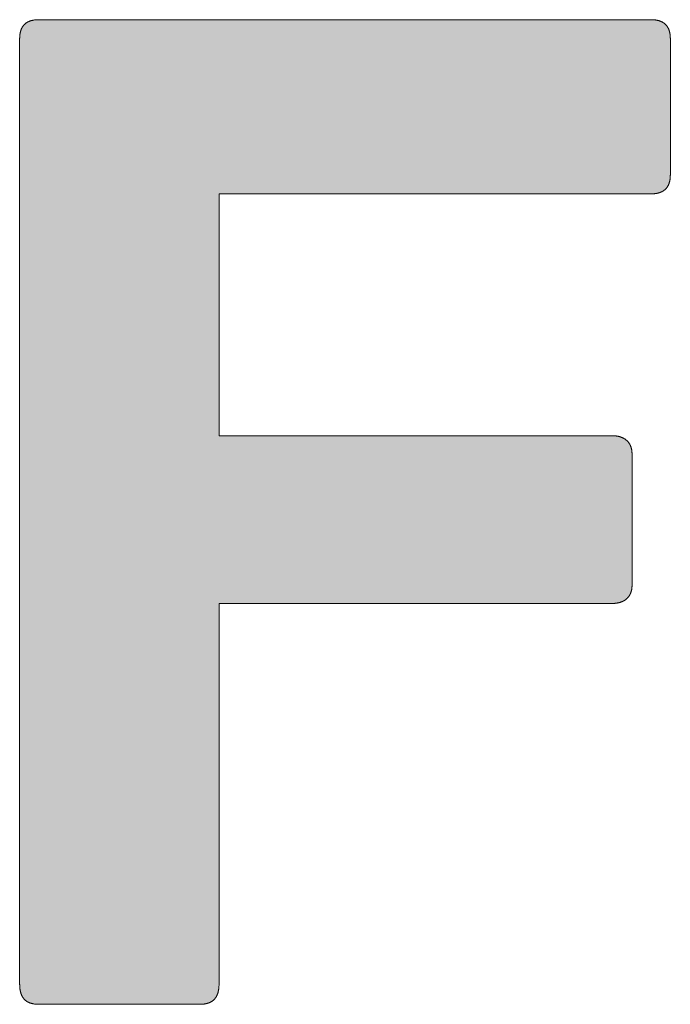
# Model space of a CAD drawing. Units: millimetres. Extents: x 1003 to 1843, y -117 to 477.
# Drawn here: x 1693 to 1696, y -63 to -58 of the extents above; entities that cross this region are included whole.
import ezdxf

# ---------------------------------------------------------------- set-up
doc = ezdxf.new("R2010")
doc.units = ezdxf.units.MM
doc.layers.add('PEN_Blattrahmen', color=7, linetype='Continuous')
doc.layers.add('Peneder_Logo_rot', color=7, linetype='Continuous', lineweight=5, true_color=0xe40026)
doc.styles.add('Peneder_Arial', font='arial.ttf')
doc.styles.add('Peneder_Arial fett', font='arialbd.ttf')

# ---------------------------------------------------------------- blocks, each defined once
blk = doc.blocks.new('*U6')
at = {"layer": 'Peneder_Logo_rot'}
blk.add_hatch(color=256, dxfattribs=at).paths.add_polyline_path([(-63.6129, 23.4256), (-63.612, 23.4256), (-63.611, 23.4256), (-63.6101, 23.4256), (-63.6092, 23.4257), (-63.6083, 23.4257), (-63.6074, 23.4258), (-63.6066, 23.4258), (-63.6057, 23.4259), (-63.6048, 23.426), (-63.604, 23.4261), (-63.6031, 23.4262), (-63.6023, 23.4263), (-63.6015, 23.4264), (-63.6006, 23.4265), (-63.5998, 23.4266), (-63.599, 23.4268), (-63.5982, 23.4269), (-63.5974, 23.4271), (-63.5966, 23.4273), (-63.5959, 23.4275), (-63.5951, 23.4277), (-63.5944, 23.4279), (-63.5936, 23.4281), (-63.5929, 23.4283), (-63.5921, 23.4285), (-63.5914, 23.4288), (-63.5907, 23.429), (-63.59, 23.4293), (-63.5893, 23.4295), (-63.5886, 23.4298), (-63.5879, 23.4301), (-63.5872, 23.4304), (-63.5866, 23.4307), (-63.5859, 23.431), (-63.5853, 23.4313), (-63.5846, 23.4317), (-63.584, 23.432), (-63.5834, 23.4323), (-63.5828, 23.4327), (-63.5822, 23.4331), (-63.5816, 23.4335), (-63.581, 23.4338), (-63.5804, 23.4342), (-63.5799, 23.4346), (-63.5793, 23.4351), (-63.5788, 23.4355), (-63.5782, 23.4359), (-63.5777, 23.4364), (-63.5772, 23.4368), (-63.5767, 23.4373), (-63.5762, 23.4378), (-63.5757, 23.4382), (-63.5752, 23.4387), (-63.5747, 23.4392), (-63.5743, 23.4397), (-63.5738, 23.4402), (-63.5734, 23.4408), (-63.573, 23.4413), (-63.5725, 23.4419), (-63.5721, 23.4424), (-63.5717, 23.443), (-63.5713, 23.4435), (-63.5709, 23.4441), (-63.5706, 23.4447), (-63.5702, 23.4453), (-63.5698, 23.4459), (-63.5695, 23.4466), (-63.5692, 23.4472), (-63.5688, 23.4478), (-63.5685, 23.4485), (-63.5682, 23.4491), (-63.5679, 23.4498), (-63.5676, 23.4505), (-63.5674, 23.4512), (-63.5671, 23.4518), (-63.5669, 23.4525), (-63.5666, 23.4533), (-63.5664, 23.454), (-63.5662, 23.4547), (-63.5659, 23.4555), (-63.5657, 23.4562), (-63.5656, 23.457), (-63.5654, 23.4577), (-63.5652, 23.4585), (-63.565, 23.4593), (-63.5649, 23.4601), (-63.5648, 23.4609), (-63.5646, 23.4617), (-63.5645, 23.4625), (-63.5644, 23.4634), (-63.5643, 23.4642), (-63.5642, 23.4651), (-63.5642, 23.4659), (-63.5641, 23.4668), (-63.5641, 23.4677), (-63.564, 23.4685), (-63.564, 23.4694), (-63.564, 23.4703), (-63.564, 23.4713), (-63.564, 23.7827), (-63.564, 23.7836), (-63.564, 23.7846), (-63.564, 23.7855), (-63.5641, 23.7864), (-63.5641, 23.7872), (-63.5642, 23.7881), (-63.5642, 23.789), (-63.5643, 23.7898), (-63.5644, 23.7907), (-63.5645, 23.7915), (-63.5646, 23.7924), (-63.5648, 23.7932), (-63.5649, 23.794), (-63.565, 23.7948), (-63.5652, 23.7956), (-63.5654, 23.7964), (-63.5656, 23.7971), (-63.5657, 23.7979), (-63.5659, 23.7987), (-63.5662, 23.7994), (-63.5664, 23.8001), (-63.5666, 23.8009), (-63.5669, 23.8016), (-63.5671, 23.8023), (-63.5674, 23.803), (-63.5676, 23.8037), (-63.5679, 23.8044), (-63.5682, 23.805), (-63.5685, 23.8057), (-63.5688, 23.8064), (-63.5692, 23.807), (-63.5695, 23.8076), (-63.5698, 23.8083), (-63.5702, 23.8089), (-63.5706, 23.8095), (-63.5709, 23.8101), (-63.5713, 23.8107), (-63.5717, 23.8112), (-63.5721, 23.8118), (-63.5725, 23.8124), (-63.573, 23.8129), (-63.5734, 23.8134), (-63.5738, 23.814), (-63.5743, 23.8145), (-63.5747, 23.815), (-63.5752, 23.8155), (-63.5757, 23.816), (-63.5762, 23.8165), (-63.5767, 23.817), (-63.5772, 23.8174), (-63.5777, 23.8179), (-63.5782, 23.8183), (-63.5788, 23.8188), (-63.5793, 23.8192), (-63.5799, 23.8196), (-63.5804, 23.82), (-63.581, 23.8204), (-63.5816, 23.8208), (-63.5822, 23.8212), (-63.5828, 23.8215), (-63.5834, 23.8219), (-63.584, 23.8223), (-63.5846, 23.8226), (-63.5853, 23.8229), (-63.5859, 23.8233), (-63.5866, 23.8236), (-63.5872, 23.8239), (-63.5879, 23.8242), (-63.5886, 23.8245), (-63.5893, 23.8247), (-63.59, 23.825), (-63.5907, 23.8253), (-63.5914, 23.8255), (-63.5921, 23.8258), (-63.5929, 23.826), (-63.5936, 23.8262), (-63.5944, 23.8264), (-63.5951, 23.8266), (-63.5959, 23.8268), (-63.5966, 23.827), (-63.5974, 23.8272), (-63.5982, 23.8273), (-63.599, 23.8275), (-63.5998, 23.8276), (-63.6006, 23.8278), (-63.6015, 23.8279), (-63.6023, 23.828), (-63.6031, 23.8281), (-63.604, 23.8282), (-63.6048, 23.8283), (-63.6057, 23.8284), (-63.6066, 23.8285), (-63.6074, 23.8285), (-63.6083, 23.8286), (-63.6092, 23.8286), (-63.6101, 23.8286), (-63.611, 23.8287), (-63.612, 23.8287), (-63.6129, 23.8287), (-64.5573, 23.8287), (-64.5573, 24.4097), (-63.518, 24.4097), (-63.5171, 24.4098), (-63.5162, 24.4098), (-63.5153, 24.4098), (-63.5144, 24.4098), (-63.5135, 24.4099), (-63.5126, 24.4099), (-63.5117, 24.41), (-63.5109, 24.41), (-63.51, 24.4101), (-63.5092, 24.4102), (-63.5084, 24.4103), (-63.5075, 24.4104), (-63.5067, 24.4105), (-63.5059, 24.4107), (-63.5051, 24.4108), (-63.5043, 24.4109), (-63.5036, 24.4111), (-63.5028, 24.4113), (-63.5021, 24.4114), (-63.5013, 24.4116), (-63.5006, 24.4118), (-63.4998, 24.412), (-63.4991, 24.4122), (-63.4984, 24.4124), (-63.4977, 24.4127), (-63.497, 24.4129), (-63.4963, 24.4132), (-63.4957, 24.4134), (-63.495, 24.4137), (-63.4944, 24.414), (-63.4937, 24.4143), (-63.4931, 24.4145), (-63.4925, 24.4149), (-63.4919, 24.4152), (-63.4912, 24.4155), (-63.4907, 24.4158), (-63.4901, 24.4162), (-63.4895, 24.4165), (-63.4889, 24.4169), (-63.4884, 24.4172), (-63.4878, 24.4176), (-63.4873, 24.418), (-63.4867, 24.4184), (-63.4862, 24.4188), (-63.4857, 24.4192), (-63.4852, 24.4197), (-63.4847, 24.4201), (-63.4842, 24.4206), (-63.4838, 24.421), (-63.4833, 24.4215), (-63.4828, 24.4219), (-63.4824, 24.4224), (-63.482, 24.4229), (-63.4815, 24.4234), (-63.4811, 24.4239), (-63.4807, 24.4245), (-63.4803, 24.425), (-63.4799, 24.4255), (-63.4795, 24.4261), (-63.4792, 24.4266), (-63.4788, 24.4272), (-63.4785, 24.4278), (-63.4781, 24.4284), (-63.4778, 24.429), (-63.4775, 24.4296), (-63.4771, 24.4302), (-63.4768, 24.4308), (-63.4765, 24.4314), (-63.4763, 24.4321), (-63.476, 24.4327), (-63.4757, 24.4334), (-63.4755, 24.4341), (-63.4752, 24.4347), (-63.475, 24.4354), (-63.4747, 24.4361), (-63.4745, 24.4368), (-63.4743, 24.4376), (-63.4741, 24.4383), (-63.4739, 24.439), (-63.4737, 24.4398), (-63.4736, 24.4405), (-63.4734, 24.4413), (-63.4732, 24.4421), (-63.4731, 24.4428), (-63.473, 24.4436), (-63.4728, 24.4444), (-63.4727, 24.4452), (-63.4726, 24.4461), (-63.4725, 24.4469), (-63.4724, 24.4477), (-63.4723, 24.4486), (-63.4723, 24.4494), (-63.4722, 24.4503), (-63.4722, 24.4512), (-63.4721, 24.4521), (-63.4721, 24.453), (-63.4721, 24.4539), (-63.472, 24.4548), (-63.472, 24.4557), (-63.472, 24.7825), (-63.472, 24.7834), (-63.4721, 24.7843), (-63.4721, 24.7852), (-63.4721, 24.7861), (-63.4722, 24.787), (-63.4722, 24.7878), (-63.4723, 24.7887), (-63.4723, 24.7895), (-63.4724, 24.7904), (-63.4725, 24.7912), (-63.4726, 24.792), (-63.4727, 24.7929), (-63.4728, 24.7937), (-63.473, 24.7945), (-63.4731, 24.7952), (-63.4732, 24.796), (-63.4734, 24.7968), (-63.4736, 24.7975), (-63.4737, 24.7983), (-63.4739, 24.799), (-63.4741, 24.7998), (-63.4743, 24.8005), (-63.4745, 24.8012), (-63.4747, 24.8019), (-63.475, 24.8026), (-63.4752, 24.8033), (-63.4755, 24.804), (-63.4757, 24.8046), (-63.476, 24.8053), (-63.4763, 24.8059), (-63.4765, 24.8066), (-63.4768, 24.8072), (-63.4771, 24.8078), (-63.4775, 24.8084), (-63.4778, 24.809), (-63.4781, 24.8096), (-63.4785, 24.8102), (-63.4788, 24.8108), (-63.4792, 24.8113), (-63.4795, 24.8119), (-63.4799, 24.8124), (-63.4803, 24.813), (-63.4807, 24.8135), (-63.4811, 24.814), (-63.4815, 24.8145), (-63.482, 24.815), (-63.4824, 24.8155), (-63.4828, 24.816), (-63.4833, 24.8165), (-63.4838, 24.8169), (-63.4842, 24.8174), (-63.4847, 24.8178), (-63.4852, 24.8183), (-63.4857, 24.8187), (-63.4862, 24.8191), (-63.4867, 24.8195), (-63.4873, 24.8199), (-63.4878, 24.8203), (-63.4884, 24.8207), (-63.4889, 24.821), (-63.4895, 24.8214), (-63.4901, 24.8218), (-63.4907, 24.8221), (-63.4912, 24.8224), (-63.4919, 24.8227), (-63.4925, 24.8231), (-63.4931, 24.8234), (-63.4937, 24.8237), (-63.4944, 24.8239), (-63.495, 24.8242), (-63.4957, 24.8245), (-63.4963, 24.8247), (-63.497, 24.825), (-63.4977, 24.8252), (-63.4984, 24.8255), (-63.4991, 24.8257), (-63.4998, 24.8259), (-63.5006, 24.8261), (-63.5013, 24.8263), (-63.5021, 24.8265), (-63.5028, 24.8266), (-63.5036, 24.8268), (-63.5043, 24.827), (-63.5051, 24.8271), (-63.5059, 24.8272), (-63.5067, 24.8274), (-63.5075, 24.8275), (-63.5084, 24.8276), (-63.5092, 24.8277), (-63.51, 24.8278), (-63.5109, 24.8279), (-63.5117, 24.8279), (-63.5126, 24.828), (-63.5135, 24.828), (-63.5144, 24.8281), (-63.5153, 24.8281), (-63.5162, 24.8281), (-63.5171, 24.8282), (-63.518, 24.8282), (-64.991, 24.8282), (-64.9919, 24.8282), (-64.9928, 24.8281), (-64.9937, 24.8281), (-64.9946, 24.8281), (-64.9955, 24.828), (-64.9964, 24.828), (-64.9973, 24.8279), (-64.9981, 24.8279), (-64.999, 24.8278), (-64.9998, 24.8277), (-65.0006, 24.8276), (-65.0014, 24.8275), (-65.0023, 24.8274), (-65.0031, 24.8272), (-65.0038, 24.8271), (-65.0046, 24.827), (-65.0054, 24.8268), (-65.0062, 24.8266), (-65.0069, 24.8265), (-65.0077, 24.8263), (-65.0084, 24.8261), (-65.0091, 24.8259), (-65.0098, 24.8257), (-65.0105, 24.8255), (-65.0112, 24.8252), (-65.0119, 24.825), (-65.0126, 24.8247), (-65.0133, 24.8245), (-65.0139, 24.8242), (-65.0146, 24.8239), (-65.0152, 24.8237), (-65.0158, 24.8234), (-65.0165, 24.8231), (-65.0171, 24.8227), (-65.0177, 24.8224), (-65.0183, 24.8221), (-65.0188, 24.8218), (-65.0194, 24.8214), (-65.02, 24.821), (-65.0205, 24.8207), (-65.0211, 24.8203), (-65.0216, 24.8199), (-65.0221, 24.8195), (-65.0226, 24.8191), (-65.0232, 24.8187), (-65.0237, 24.8183), (-65.0241, 24.8178), (-65.0246, 24.8174), (-65.0251, 24.8169), (-65.0255, 24.8165), (-65.026, 24.816), (-65.0264, 24.8155), (-65.0269, 24.815), (-65.0273, 24.8145), (-65.0277, 24.814), (-65.0281, 24.8135), (-65.0285, 24.813), (-65.0289, 24.8124), (-65.0293, 24.8119), (-65.0296, 24.8113), (-65.03, 24.8108), (-65.0303, 24.8102), (-65.0307, 24.8096), (-65.031, 24.809), (-65.0313, 24.8084), (-65.0316, 24.8078), (-65.0319, 24.8072), (-65.0322, 24.8066), (-65.0325, 24.8059), (-65.0328, 24.8053), (-65.033, 24.8046), (-65.0333, 24.804), (-65.0335, 24.8033), (-65.0338, 24.8026), (-65.034, 24.8019), (-65.0342, 24.8012), (-65.0344, 24.8005), (-65.0346, 24.7998), (-65.0348, 24.799), (-65.035, 24.7983), (-65.0352, 24.7975), (-65.0353, 24.7968), (-65.0355, 24.796), (-65.0356, 24.7952), (-65.0358, 24.7945), (-65.0359, 24.7937), (-65.036, 24.7929), (-65.0361, 24.792), (-65.0362, 24.7912), (-65.0363, 24.7904), (-65.0364, 24.7895), (-65.0364, 24.7887), (-65.0365, 24.7878), (-65.0365, 24.787), (-65.0366, 24.7861), (-65.0366, 24.7852), (-65.0366, 24.7843), (-65.0367, 24.7834), (-65.0367, 24.7825), (-65.0367, 22.5116), (-65.0367, 22.5106), (-65.0366, 22.5096), (-65.0366, 22.5086), (-65.0366, 22.5076), (-65.0365, 22.5066), (-65.0365, 22.5057), (-65.0364, 22.5047), (-65.0364, 22.5038), (-65.0363, 22.5029), (-65.0362, 22.5019), (-65.0361, 22.501), (-65.036, 22.5002), (-65.0359, 22.4993), (-65.0358, 22.4984), (-65.0356, 22.4975), (-65.0355, 22.4967), (-65.0353, 22.4959), (-65.0352, 22.495), (-65.035, 22.4942), (-65.0348, 22.4934), (-65.0346, 22.4926), (-65.0344, 22.4918), (-65.0342, 22.4911), (-65.034, 22.4903), (-65.0338, 22.4896), (-65.0335, 22.4888), (-65.0333, 22.4881), (-65.033, 22.4874), (-65.0328, 22.4867), (-65.0325, 22.486), (-65.0322, 22.4853), (-65.0319, 22.4846), (-65.0316, 22.484), (-65.0313, 22.4833), (-65.031, 22.4827), (-65.0307, 22.482), (-65.0303, 22.4814), (-65.03, 22.4808), (-65.0296, 22.4802), (-65.0293, 22.4796), (-65.0289, 22.479), (-65.0285, 22.4785), (-65.0281, 22.4779), (-65.0277, 22.4773), (-65.0273, 22.4768), (-65.0269, 22.4763), (-65.0264, 22.4758), (-65.026, 22.4753), (-65.0255, 22.4748), (-65.0251, 22.4743), (-65.0246, 22.4738), (-65.0241, 22.4733), (-65.0237, 22.4729), (-65.0232, 22.4724), (-65.0226, 22.472), (-65.0221, 22.4716), (-65.0216, 22.4712), (-65.0211, 22.4707), (-65.0205, 22.4704), (-65.02, 22.47), (-65.0194, 22.4696), (-65.0188, 22.4692), (-65.0183, 22.4689), (-65.0177, 22.4685), (-65.0171, 22.4682), (-65.0165, 22.4679), (-65.0158, 22.4676), (-65.0152, 22.4673), (-65.0146, 22.467), (-65.0139, 22.4667), (-65.0133, 22.4664), (-65.0126, 22.4661), (-65.0119, 22.4659), (-65.0112, 22.4656), (-65.0105, 22.4654), (-65.0098, 22.4652), (-65.0091, 22.465), (-65.0084, 22.4647), (-65.0077, 22.4646), (-65.0069, 22.4644), (-65.0062, 22.4642), (-65.0054, 22.464), (-65.0046, 22.4639), (-65.0038, 22.4637), (-65.0031, 22.4636), (-65.0023, 22.4635), (-65.0014, 22.4633), (-65.0006, 22.4632), (-64.9998, 22.4631), (-64.999, 22.463), (-64.9981, 22.463), (-64.9973, 22.4629), (-64.9964, 22.4628), (-64.9955, 22.4628), (-64.9946, 22.4627), (-64.9937, 22.4627), (-64.9928, 22.4627), (-64.9919, 22.4627), (-64.991, 22.4627), (-64.6032, 22.4627), (-64.6023, 22.4627), (-64.6014, 22.4627), (-64.6005, 22.4627), (-64.5996, 22.4627), (-64.5987, 22.4628), (-64.5978, 22.4628), (-64.597, 22.4629), (-64.5961, 22.463), (-64.5952, 22.463), (-64.5944, 22.4631), (-64.5936, 22.4632), (-64.5928, 22.4633), (-64.5919, 22.4635), (-64.5911, 22.4636), (-64.5903, 22.4637), (-64.5896, 22.4639), (-64.5888, 22.464), (-64.588, 22.4642), (-64.5873, 22.4644), (-64.5865, 22.4646), (-64.5858, 22.4647), (-64.5851, 22.465), (-64.5843, 22.4652), (-64.5836, 22.4654), (-64.5829, 22.4656), (-64.5822, 22.4659), (-64.5816, 22.4661), (-64.5809, 22.4664), (-64.5802, 22.4667), (-64.5796, 22.467), (-64.5789, 22.4673), (-64.5783, 22.4676), (-64.5777, 22.4679), (-64.5771, 22.4682), (-64.5765, 22.4685), (-64.5759, 22.4689), (-64.5753, 22.4692), (-64.5747, 22.4696), (-64.5741, 22.47), (-64.5736, 22.4704), (-64.573, 22.4707), (-64.5725, 22.4712), (-64.572, 22.4716), (-64.5714, 22.472), (-64.5709, 22.4724), (-64.5704, 22.4729), (-64.5699, 22.4733), (-64.5695, 22.4738), (-64.569, 22.4743), (-64.5685, 22.4748), (-64.5681, 22.4753), (-64.5676, 22.4758), (-64.5672, 22.4763), (-64.5668, 22.4768), (-64.5663, 22.4773), (-64.5659, 22.4779), (-64.5655, 22.4785), (-64.5651, 22.479), (-64.5648, 22.4796), (-64.5644, 22.4802), (-64.564, 22.4808), (-64.5637, 22.4814), (-64.5633, 22.482), (-64.563, 22.4827), (-64.5627, 22.4833), (-64.5624, 22.484), (-64.5621, 22.4846), (-64.5618, 22.4853), (-64.5615, 22.486), (-64.5612, 22.4867), (-64.5609, 22.4874), (-64.5607, 22.4881), (-64.5604, 22.4888), (-64.5602, 22.4896), (-64.56, 22.4903), (-64.5597, 22.4911), (-64.5595, 22.4918), (-64.5593, 22.4926), (-64.5591, 22.4934), (-64.559, 22.4942), (-64.5588, 22.495), (-64.5586, 22.4959), (-64.5585, 22.4967), (-64.5583, 22.4975), (-64.5582, 22.4984), (-64.558, 22.4993), (-64.5579, 22.5002), (-64.5578, 22.501), (-64.5577, 22.5019), (-64.5576, 22.5029), (-64.5576, 22.5038), (-64.5575, 22.5047), (-64.5574, 22.5057), (-64.5574, 22.5066), (-64.5573, 22.5076), (-64.5573, 22.5086), (-64.5573, 22.5096), (-64.5573, 22.5106), (-64.5573, 22.5116), (-64.5573, 23.4256)])
for p, q in [((-64.991, 24.8282), (-63.518, 24.8282)), ((-65.0367, 22.5116), (-65.0367, 24.7825)), ((-63.472, 24.7825), (-63.472, 24.4557)), ((-63.518, 24.4097), (-64.5573, 24.4097)), ((-64.5573, 24.4097), (-64.5573, 23.8287)), ((-64.5573, 23.8287), (-63.6129, 23.8287)), ((-63.564, 23.7827), (-63.564, 23.4713)), ((-63.6129, 23.4256), (-64.5573, 23.4256)), ((-64.5573, 23.4256), (-64.5573, 22.5116)), ((-64.6032, 22.4627), (-64.991, 22.4627))]:
    blk.add_line(p, q, dxfattribs=at)
for points in [[(-64.991, 24.8282), (-64.9919, 24.8282), (-64.9928, 24.8281), (-64.9937, 24.8281), (-64.9946, 24.8281), (-64.9955, 24.828), (-64.9964, 24.828), (-64.9973, 24.8279), (-64.9981, 24.8279), (-64.999, 24.8278), (-64.9998, 24.8277), (-65.0006, 24.8276), (-65.0014, 24.8275), (-65.0023, 24.8274), (-65.0031, 24.8272), (-65.0038, 24.8271), (-65.0046, 24.827), (-65.0054, 24.8268), (-65.0062, 24.8266), (-65.0069, 24.8265), (-65.0077, 24.8263), (-65.0084, 24.8261), (-65.0091, 24.8259), (-65.0098, 24.8257), (-65.0105, 24.8255), (-65.0112, 24.8252), (-65.0119, 24.825), (-65.0126, 24.8247), (-65.0133, 24.8245), (-65.0139, 24.8242), (-65.0146, 24.8239), (-65.0152, 24.8237), (-65.0158, 24.8234), (-65.0165, 24.8231), (-65.0171, 24.8227), (-65.0177, 24.8224), (-65.0183, 24.8221), (-65.0188, 24.8218), (-65.0194, 24.8214), (-65.02, 24.821), (-65.0205, 24.8207), (-65.0211, 24.8203), (-65.0216, 24.8199), (-65.0221, 24.8195), (-65.0226, 24.8191), (-65.0232, 24.8187), (-65.0237, 24.8183), (-65.0241, 24.8178), (-65.0246, 24.8174), (-65.0251, 24.8169), (-65.0255, 24.8165), (-65.026, 24.816), (-65.0264, 24.8155), (-65.0269, 24.815), (-65.0273, 24.8145), (-65.0277, 24.814), (-65.0281, 24.8135), (-65.0285, 24.813), (-65.0289, 24.8124), (-65.0293, 24.8119), (-65.0296, 24.8113), (-65.03, 24.8108), (-65.0303, 24.8102), (-65.0307, 24.8096), (-65.031, 24.809), (-65.0313, 24.8084), (-65.0316, 24.8078), (-65.0319, 24.8072), (-65.0322, 24.8066), (-65.0325, 24.8059), (-65.0328, 24.8053), (-65.033, 24.8046), (-65.0333, 24.804), (-65.0335, 24.8033), (-65.0338, 24.8026), (-65.034, 24.8019), (-65.0342, 24.8012), (-65.0344, 24.8005), (-65.0346, 24.7998), (-65.0348, 24.799), (-65.035, 24.7983), (-65.0352, 24.7975), (-65.0353, 24.7968), (-65.0355, 24.796), (-65.0356, 24.7952), (-65.0358, 24.7945), (-65.0359, 24.7937), (-65.036, 24.7929), (-65.0361, 24.792), (-65.0362, 24.7912), (-65.0363, 24.7904), (-65.0364, 24.7895), (-65.0364, 24.7887), (-65.0365, 24.7878), (-65.0365, 24.787), (-65.0366, 24.7861), (-65.0366, 24.7852), (-65.0366, 24.7843), (-65.0367, 24.7834), (-65.0367, 24.7825)], [(-63.472, 24.7825), (-63.472, 24.7834), (-63.4721, 24.7843), (-63.4721, 24.7852), (-63.4721, 24.7861), (-63.4722, 24.787), (-63.4722, 24.7878), (-63.4723, 24.7887), (-63.4723, 24.7895), (-63.4724, 24.7904), (-63.4725, 24.7912), (-63.4726, 24.792), (-63.4727, 24.7929), (-63.4728, 24.7937), (-63.473, 24.7945), (-63.4731, 24.7952), (-63.4732, 24.796), (-63.4734, 24.7968), (-63.4736, 24.7975), (-63.4737, 24.7983), (-63.4739, 24.799), (-63.4741, 24.7998), (-63.4743, 24.8005), (-63.4745, 24.8012), (-63.4747, 24.8019), (-63.475, 24.8026), (-63.4752, 24.8033), (-63.4755, 24.804), (-63.4757, 24.8046), (-63.476, 24.8053), (-63.4763, 24.8059), (-63.4765, 24.8066), (-63.4768, 24.8072), (-63.4771, 24.8078), (-63.4775, 24.8084), (-63.4778, 24.809), (-63.4781, 24.8096), (-63.4785, 24.8102), (-63.4788, 24.8108), (-63.4792, 24.8113), (-63.4795, 24.8119), (-63.4799, 24.8124), (-63.4803, 24.813), (-63.4807, 24.8135), (-63.4811, 24.814), (-63.4815, 24.8145), (-63.482, 24.815), (-63.4824, 24.8155), (-63.4828, 24.816), (-63.4833, 24.8165), (-63.4838, 24.8169), (-63.4842, 24.8174), (-63.4847, 24.8178), (-63.4852, 24.8183), (-63.4857, 24.8187), (-63.4862, 24.8191), (-63.4867, 24.8195), (-63.4873, 24.8199), (-63.4878, 24.8203), (-63.4884, 24.8207), (-63.4889, 24.821), (-63.4895, 24.8214), (-63.4901, 24.8218), (-63.4907, 24.8221), (-63.4912, 24.8224), (-63.4919, 24.8227), (-63.4925, 24.8231), (-63.4931, 24.8234), (-63.4937, 24.8237), (-63.4944, 24.8239), (-63.495, 24.8242), (-63.4957, 24.8245), (-63.4963, 24.8247), (-63.497, 24.825), (-63.4977, 24.8252), (-63.4984, 24.8255), (-63.4991, 24.8257), (-63.4998, 24.8259), (-63.5006, 24.8261), (-63.5013, 24.8263), (-63.5021, 24.8265), (-63.5028, 24.8266), (-63.5036, 24.8268), (-63.5043, 24.827), (-63.5051, 24.8271), (-63.5059, 24.8272), (-63.5067, 24.8274), (-63.5075, 24.8275), (-63.5084, 24.8276), (-63.5092, 24.8277), (-63.51, 24.8278), (-63.5109, 24.8279), (-63.5117, 24.8279), (-63.5126, 24.828), (-63.5135, 24.828), (-63.5144, 24.8281), (-63.5153, 24.8281), (-63.5162, 24.8281), (-63.5171, 24.8282), (-63.518, 24.8282)], [(-63.518, 24.4097), (-63.5171, 24.4098), (-63.5162, 24.4098), (-63.5153, 24.4098), (-63.5144, 24.4098), (-63.5135, 24.4099), (-63.5126, 24.4099), (-63.5117, 24.41), (-63.5109, 24.41), (-63.51, 24.4101), (-63.5092, 24.4102), (-63.5084, 24.4103), (-63.5075, 24.4104), (-63.5067, 24.4105), (-63.5059, 24.4107), (-63.5051, 24.4108), (-63.5043, 24.4109), (-63.5036, 24.4111), (-63.5028, 24.4113), (-63.5021, 24.4114), (-63.5013, 24.4116), (-63.5006, 24.4118), (-63.4998, 24.412), (-63.4991, 24.4122), (-63.4984, 24.4124), (-63.4977, 24.4127), (-63.497, 24.4129), (-63.4963, 24.4132), (-63.4957, 24.4134), (-63.495, 24.4137), (-63.4944, 24.414), (-63.4937, 24.4143), (-63.4931, 24.4145), (-63.4925, 24.4149), (-63.4919, 24.4152), (-63.4912, 24.4155), (-63.4907, 24.4158), (-63.4901, 24.4162), (-63.4895, 24.4165), (-63.4889, 24.4169), (-63.4884, 24.4172), (-63.4878, 24.4176), (-63.4873, 24.418), (-63.4867, 24.4184), (-63.4862, 24.4188), (-63.4857, 24.4192), (-63.4852, 24.4197), (-63.4847, 24.4201), (-63.4842, 24.4206), (-63.4838, 24.421), (-63.4833, 24.4215), (-63.4828, 24.4219), (-63.4824, 24.4224), (-63.482, 24.4229), (-63.4815, 24.4234), (-63.4811, 24.4239), (-63.4807, 24.4245), (-63.4803, 24.425), (-63.4799, 24.4255), (-63.4795, 24.4261), (-63.4792, 24.4266), (-63.4788, 24.4272), (-63.4785, 24.4278), (-63.4781, 24.4284), (-63.4778, 24.429), (-63.4775, 24.4296), (-63.4771, 24.4302), (-63.4768, 24.4308), (-63.4765, 24.4314), (-63.4763, 24.4321), (-63.476, 24.4327), (-63.4757, 24.4334), (-63.4755, 24.4341), (-63.4752, 24.4347), (-63.475, 24.4354), (-63.4747, 24.4361), (-63.4745, 24.4368), (-63.4743, 24.4376), (-63.4741, 24.4383), (-63.4739, 24.439), (-63.4737, 24.4398), (-63.4736, 24.4405), (-63.4734, 24.4413), (-63.4732, 24.4421), (-63.4731, 24.4428), (-63.473, 24.4436), (-63.4728, 24.4444), (-63.4727, 24.4452), (-63.4726, 24.4461), (-63.4725, 24.4469), (-63.4724, 24.4477), (-63.4723, 24.4486), (-63.4723, 24.4494), (-63.4722, 24.4503), (-63.4722, 24.4512), (-63.4721, 24.4521), (-63.4721, 24.453), (-63.4721, 24.4539), (-63.472, 24.4548), (-63.472, 24.4557)], [(-63.564, 23.7827), (-63.564, 23.7836), (-63.564, 23.7846), (-63.564, 23.7855), (-63.5641, 23.7864), (-63.5641, 23.7872), (-63.5642, 23.7881), (-63.5642, 23.789), (-63.5643, 23.7898), (-63.5644, 23.7907), (-63.5645, 23.7915), (-63.5646, 23.7924), (-63.5648, 23.7932), (-63.5649, 23.794), (-63.565, 23.7948), (-63.5652, 23.7956), (-63.5654, 23.7964), (-63.5656, 23.7971), (-63.5657, 23.7979), (-63.5659, 23.7987), (-63.5662, 23.7994), (-63.5664, 23.8001), (-63.5666, 23.8009), (-63.5669, 23.8016), (-63.5671, 23.8023), (-63.5674, 23.803), (-63.5676, 23.8037), (-63.5679, 23.8044), (-63.5682, 23.805), (-63.5685, 23.8057), (-63.5688, 23.8064), (-63.5692, 23.807), (-63.5695, 23.8076), (-63.5698, 23.8083), (-63.5702, 23.8089), (-63.5706, 23.8095), (-63.5709, 23.8101), (-63.5713, 23.8107), (-63.5717, 23.8112), (-63.5721, 23.8118), (-63.5725, 23.8124), (-63.573, 23.8129), (-63.5734, 23.8134), (-63.5738, 23.814), (-63.5743, 23.8145), (-63.5747, 23.815), (-63.5752, 23.8155), (-63.5757, 23.816), (-63.5762, 23.8165), (-63.5767, 23.817), (-63.5772, 23.8174), (-63.5777, 23.8179), (-63.5782, 23.8183), (-63.5788, 23.8188), (-63.5793, 23.8192), (-63.5799, 23.8196), (-63.5804, 23.82), (-63.581, 23.8204), (-63.5816, 23.8208), (-63.5822, 23.8212), (-63.5828, 23.8215), (-63.5834, 23.8219), (-63.584, 23.8223), (-63.5846, 23.8226), (-63.5853, 23.8229), (-63.5859, 23.8233), (-63.5866, 23.8236), (-63.5872, 23.8239), (-63.5879, 23.8242), (-63.5886, 23.8245), (-63.5893, 23.8247), (-63.59, 23.825), (-63.5907, 23.8253), (-63.5914, 23.8255), (-63.5921, 23.8258), (-63.5929, 23.826), (-63.5936, 23.8262), (-63.5944, 23.8264), (-63.5951, 23.8266), (-63.5959, 23.8268), (-63.5966, 23.827), (-63.5974, 23.8272), (-63.5982, 23.8273), (-63.599, 23.8275), (-63.5998, 23.8276), (-63.6006, 23.8278), (-63.6015, 23.8279), (-63.6023, 23.828), (-63.6031, 23.8281), (-63.604, 23.8282), (-63.6048, 23.8283), (-63.6057, 23.8284), (-63.6066, 23.8285), (-63.6074, 23.8285), (-63.6083, 23.8286), (-63.6092, 23.8286), (-63.6101, 23.8286), (-63.611, 23.8287), (-63.612, 23.8287), (-63.6129, 23.8287)], [(-63.6129, 23.4256), (-63.612, 23.4256), (-63.611, 23.4256), (-63.6101, 23.4256), (-63.6092, 23.4257), (-63.6083, 23.4257), (-63.6074, 23.4258), (-63.6066, 23.4258), (-63.6057, 23.4259), (-63.6048, 23.426), (-63.604, 23.4261), (-63.6031, 23.4262), (-63.6023, 23.4263), (-63.6015, 23.4264), (-63.6006, 23.4265), (-63.5998, 23.4266), (-63.599, 23.4268), (-63.5982, 23.4269), (-63.5974, 23.4271), (-63.5966, 23.4273), (-63.5959, 23.4275), (-63.5951, 23.4277), (-63.5944, 23.4279), (-63.5936, 23.4281), (-63.5929, 23.4283), (-63.5921, 23.4285), (-63.5914, 23.4288), (-63.5907, 23.429), (-63.59, 23.4293), (-63.5893, 23.4295), (-63.5886, 23.4298), (-63.5879, 23.4301), (-63.5872, 23.4304), (-63.5866, 23.4307), (-63.5859, 23.431), (-63.5853, 23.4313), (-63.5846, 23.4317), (-63.584, 23.432), (-63.5834, 23.4323), (-63.5828, 23.4327), (-63.5822, 23.4331), (-63.5816, 23.4335), (-63.581, 23.4338), (-63.5804, 23.4342), (-63.5799, 23.4346), (-63.5793, 23.4351), (-63.5788, 23.4355), (-63.5782, 23.4359), (-63.5777, 23.4364), (-63.5772, 23.4368), (-63.5767, 23.4373), (-63.5762, 23.4378), (-63.5757, 23.4382), (-63.5752, 23.4387), (-63.5747, 23.4392), (-63.5743, 23.4397), (-63.5738, 23.4402), (-63.5734, 23.4408), (-63.573, 23.4413), (-63.5725, 23.4419), (-63.5721, 23.4424), (-63.5717, 23.443), (-63.5713, 23.4435), (-63.5709, 23.4441), (-63.5706, 23.4447), (-63.5702, 23.4453), (-63.5698, 23.4459), (-63.5695, 23.4466), (-63.5692, 23.4472), (-63.5688, 23.4478), (-63.5685, 23.4485), (-63.5682, 23.4491), (-63.5679, 23.4498), (-63.5676, 23.4505), (-63.5674, 23.4512), (-63.5671, 23.4518), (-63.5669, 23.4525), (-63.5666, 23.4533), (-63.5664, 23.454), (-63.5662, 23.4547), (-63.5659, 23.4555), (-63.5657, 23.4562), (-63.5656, 23.457), (-63.5654, 23.4577), (-63.5652, 23.4585), (-63.565, 23.4593), (-63.5649, 23.4601), (-63.5648, 23.4609), (-63.5646, 23.4617), (-63.5645, 23.4625), (-63.5644, 23.4634), (-63.5643, 23.4642), (-63.5642, 23.4651), (-63.5642, 23.4659), (-63.5641, 23.4668), (-63.5641, 23.4677), (-63.564, 23.4685), (-63.564, 23.4694), (-63.564, 23.4703), (-63.564, 23.4713)], [(-65.0367, 22.5116), (-65.0367, 22.5106), (-65.0366, 22.5096), (-65.0366, 22.5086), (-65.0366, 22.5076), (-65.0365, 22.5066), (-65.0365, 22.5057), (-65.0364, 22.5047), (-65.0364, 22.5038), (-65.0363, 22.5029), (-65.0362, 22.5019), (-65.0361, 22.501), (-65.036, 22.5002), (-65.0359, 22.4993), (-65.0358, 22.4984), (-65.0356, 22.4975), (-65.0355, 22.4967), (-65.0353, 22.4959), (-65.0352, 22.495), (-65.035, 22.4942), (-65.0348, 22.4934), (-65.0346, 22.4926), (-65.0344, 22.4918), (-65.0342, 22.4911), (-65.034, 22.4903), (-65.0338, 22.4896), (-65.0335, 22.4888), (-65.0333, 22.4881), (-65.033, 22.4874), (-65.0328, 22.4867), (-65.0325, 22.486), (-65.0322, 22.4853), (-65.0319, 22.4846), (-65.0316, 22.484), (-65.0313, 22.4833), (-65.031, 22.4827), (-65.0307, 22.482), (-65.0303, 22.4814), (-65.03, 22.4808), (-65.0296, 22.4802), (-65.0293, 22.4796), (-65.0289, 22.479), (-65.0285, 22.4785), (-65.0281, 22.4779), (-65.0277, 22.4773), (-65.0273, 22.4768), (-65.0269, 22.4763), (-65.0264, 22.4758), (-65.026, 22.4753), (-65.0255, 22.4748), (-65.0251, 22.4743), (-65.0246, 22.4738), (-65.0241, 22.4733), (-65.0237, 22.4729), (-65.0232, 22.4724), (-65.0226, 22.472), (-65.0221, 22.4716), (-65.0216, 22.4712), (-65.0211, 22.4707), (-65.0205, 22.4704), (-65.02, 22.47), (-65.0194, 22.4696), (-65.0188, 22.4692), (-65.0183, 22.4689), (-65.0177, 22.4685), (-65.0171, 22.4682), (-65.0165, 22.4679), (-65.0158, 22.4676), (-65.0152, 22.4673), (-65.0146, 22.467), (-65.0139, 22.4667), (-65.0133, 22.4664), (-65.0126, 22.4661), (-65.0119, 22.4659), (-65.0112, 22.4656), (-65.0105, 22.4654), (-65.0098, 22.4652), (-65.0091, 22.465), (-65.0084, 22.4647), (-65.0077, 22.4646), (-65.0069, 22.4644), (-65.0062, 22.4642), (-65.0054, 22.464), (-65.0046, 22.4639), (-65.0038, 22.4637), (-65.0031, 22.4636), (-65.0023, 22.4635), (-65.0014, 22.4633), (-65.0006, 22.4632), (-64.9998, 22.4631), (-64.999, 22.463), (-64.9981, 22.463), (-64.9973, 22.4629), (-64.9964, 22.4628), (-64.9955, 22.4628), (-64.9946, 22.4627), (-64.9937, 22.4627), (-64.9928, 22.4627), (-64.9919, 22.4627), (-64.991, 22.4627)], [(-64.6032, 22.4627), (-64.6023, 22.4627), (-64.6014, 22.4627), (-64.6005, 22.4627), (-64.5996, 22.4627), (-64.5987, 22.4628), (-64.5978, 22.4628), (-64.597, 22.4629), (-64.5961, 22.463), (-64.5952, 22.463), (-64.5944, 22.4631), (-64.5936, 22.4632), (-64.5928, 22.4633), (-64.5919, 22.4635), (-64.5911, 22.4636), (-64.5903, 22.4637), (-64.5896, 22.4639), (-64.5888, 22.464), (-64.588, 22.4642), (-64.5873, 22.4644), (-64.5865, 22.4646), (-64.5858, 22.4647), (-64.5851, 22.465), (-64.5843, 22.4652), (-64.5836, 22.4654), (-64.5829, 22.4656), (-64.5822, 22.4659), (-64.5816, 22.4661), (-64.5809, 22.4664), (-64.5802, 22.4667), (-64.5796, 22.467), (-64.5789, 22.4673), (-64.5783, 22.4676), (-64.5777, 22.4679), (-64.5771, 22.4682), (-64.5765, 22.4685), (-64.5759, 22.4689), (-64.5753, 22.4692), (-64.5747, 22.4696), (-64.5741, 22.47), (-64.5736, 22.4704), (-64.573, 22.4707), (-64.5725, 22.4712), (-64.572, 22.4716), (-64.5714, 22.472), (-64.5709, 22.4724), (-64.5704, 22.4729), (-64.5699, 22.4733), (-64.5695, 22.4738), (-64.569, 22.4743), (-64.5685, 22.4748), (-64.5681, 22.4753), (-64.5676, 22.4758), (-64.5672, 22.4763), (-64.5668, 22.4768), (-64.5663, 22.4773), (-64.5659, 22.4779), (-64.5655, 22.4785), (-64.5651, 22.479), (-64.5648, 22.4796), (-64.5644, 22.4802), (-64.564, 22.4808), (-64.5637, 22.4814), (-64.5633, 22.482), (-64.563, 22.4827), (-64.5627, 22.4833), (-64.5624, 22.484), (-64.5621, 22.4846), (-64.5618, 22.4853), (-64.5615, 22.486), (-64.5612, 22.4867), (-64.5609, 22.4874), (-64.5607, 22.4881), (-64.5604, 22.4888), (-64.5602, 22.4896), (-64.56, 22.4903), (-64.5597, 22.4911), (-64.5595, 22.4918), (-64.5593, 22.4926), (-64.5591, 22.4934), (-64.559, 22.4942), (-64.5588, 22.495), (-64.5586, 22.4959), (-64.5585, 22.4967), (-64.5583, 22.4975), (-64.5582, 22.4984), (-64.558, 22.4993), (-64.5579, 22.5002), (-64.5578, 22.501), (-64.5577, 22.5019), (-64.5576, 22.5029), (-64.5576, 22.5038), (-64.5575, 22.5047), (-64.5574, 22.5057), (-64.5574, 22.5066), (-64.5573, 22.5076), (-64.5573, 22.5086), (-64.5573, 22.5096), (-64.5573, 22.5106), (-64.5573, 22.5116)]]:
    blk.add_lwpolyline(points, dxfattribs=at)
for tag, p, height, style in [('GEN-TITLE-NAME', (-70.0168, 46.4185), 2.5, 'Peneder_Arial'), ('GEN-TITLE-DAT', (-33.7, 46.4145), 2.5, 'Peneder_Arial'), ('PLANINHALT', (-179.5006, 45.439), 3.5, 'Peneder_Arial fett'), ('PLANINHALT2', (-179.5006, 36.7289), 3.5, 'Peneder_Arial fett'), ('POSINDEX_MAßSTAB', (-33.7168, 37.4603), 2.5, 'Peneder_Arial'), ('BLATTFORMAT', (-70.0168, 37.4603), 2.5, 'Peneder_Arial'), ('PLANINHALT3', (-179.5006, 28.9289), 3.5, 'Peneder_Arial'), ('ZEICHNUNGSNUMMER', (-179.5006, 21.1289), 3.5, 'Peneder_Arial')]:
    blk.add_attdef(tag, p, '', height=height, dxfattribs=dict(style=style))

msp = doc.modelspace()

# ---------------------------------------------------------------- block references
at = {"layer": 'PEN_Blattrahmen', "lineweight": 0, "xscale": 2, "yscale": 2, "zscale": 2}
msp.add_blockref('*U6', (1823.2702718, -107.497236), dxfattribs=at)

doc.saveas('drawing.dxf')
